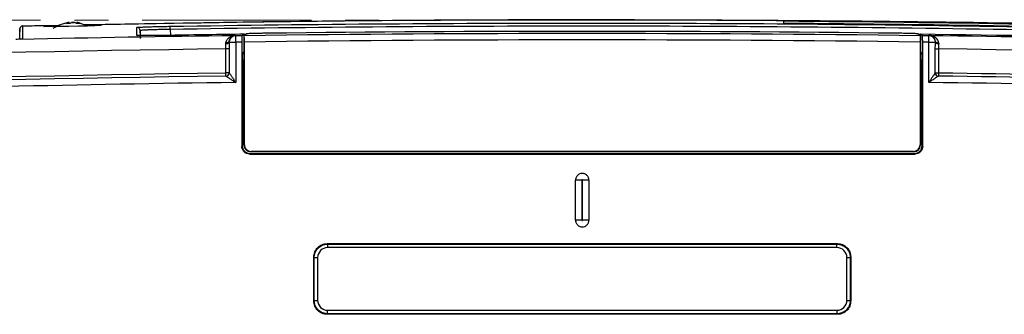
# Model space of a CAD drawing. Units: millimetres. Extents: x 12 to 808, y 36 to 544.
# Drawn here: x 230 to 304, y 382 to 404 of the extents above; entities that cross this region are included whole.
import ezdxf

# ---------------------------------------------------------------- set-up
doc = ezdxf.new("R2010")
doc.units = ezdxf.units.MM
doc.linetypes.add('CENTERX2', pattern=[20.32, 12.7, -2.54, 2.54, -2.54])

msp = doc.modelspace()

# ---------------------------------------------------------------- linework, layer by layer
at = {"color": 7, "linetype": 'CENTERX2', "lineweight": 18}
msp.add_line((272.047, 403.633), (154.29, 403.633), dxfattribs=at)
at = {"color": 7, "linetype": 'Continuous', "lineweight": 25}
for p, q in [((233.302, 403.38), (233.466, 403.447)), ((233.453, 403.451), (233.33, 403.41)), ((233.453, 403.451), (233.556, 403.449)), ((233.556, 403.449), (233.466, 403.448)), ((233.531, 403.393), (233.718, 403.454)), ((233.555, 403.377), (233.556, 403.449)), ((233.766, 403.44), (233.602, 403.373)), ((233.766, 403.44), (233.856, 403.441)), ((233.856, 403.441), (233.959, 403.439)), ((234.144, 403.368), (233.959, 403.438)), ((234.074, 403.388), (234.12, 403.391)), ((234.12, 403.377), (234.121, 403.444)), ((234.121, 403.444), (234.211, 403.445)), ((234.223, 403.441), (234.121, 403.444)), ((234.921, 403.186), (234.219, 403.437)), ((234.223, 403.441), (234.408, 403.371)), ((287.177, 403.383), (287.177, 403.54)), ((229.853, 402.997), (229.815, 402.456)), ((230.048, 403.187), (230.048, 402.216)), ((230.048, 403.187), (230.048, 403.187)), ((230.761, 403.196), (232.82, 403.238)), ((230.761, 403.196), (230.761, 403.202)), ((232.856, 403.236), (230.947, 403.208)), ((230.947, 403.2), (230.947, 403.208)), ((238.625, 402.489), (238.625, 403.079)), ((238.879, 402.842), (238.879, 402.252)), ((246.04, 402.486), (246.04, 402.467)), ((246.042, 401.967), (246.042, 398.957)), ((246.672, 402.484), (246.672, 402.484)), ((246.672, 394.266), (246.672, 402.484)), ((246.697, 402.484), (246.672, 402.484)), ((246.865, 402.598), (246.697, 402.484)), ((246.698, 394.293), (246.698, 401.984)), ((297.397, 402.484), (297.229, 402.598)), ((297.396, 401.984), (297.396, 394.293)), ((297.422, 402.484), (297.397, 402.484)), ((297.422, 402.484), (297.422, 402.484)), ((297.422, 402.484), (297.422, 394.266)), ((298.052, 398.957), (298.052, 401.967)), ((298.054, 402.467), (298.054, 402.486)), ((245.313, 399.682), (245.313, 401.476)), ((245.556, 401.476), (245.556, 399.682)), ((246.672, 401.299), (246.564, 401.135)), ((297.53, 401.135), (297.422, 401.299)), ((298.538, 399.682), (298.538, 401.476)), ((298.781, 401.476), (298.781, 399.682)), ((246.547, 400.635), (246.547, 394.217)), ((297.547, 394.217), (297.547, 400.635)), ((246.503, 394.173), (246.547, 394.217)), ((246.672, 394.266), (246.698, 394.293)), ((247.198, 393.794), (247.171, 393.767)), ((296.923, 393.767), (296.896, 393.794)), ((297.396, 394.293), (297.422, 394.266)), ((297.547, 394.217), (297.591, 394.173)), ((247.122, 393.642), (247.078, 393.598)), ((296.923, 393.767), (247.171, 393.767)), ((297.016, 393.598), (296.972, 393.642)), ((271.547, 388.642), (271.547, 391.642)), ((272.022, 391.642), (272.022, 388.642)), ((272.072, 388.642), (272.072, 391.642)), ((272.547, 391.642), (272.547, 388.642)), ((252.901, 386.887), (252.936, 386.852)), ((252.936, 386.852), (252.936, 386.59)), ((291.153, 386.591), (252.941, 386.591)), ((291.158, 386.852), (291.193, 386.887)), ((291.158, 386.59), (291.158, 386.852)), ((251.903, 382.597), (251.903, 385.888)), ((251.937, 385.853), (251.903, 385.888)), ((251.937, 382.631), (251.937, 385.853)), ((251.937, 385.853), (252.191, 385.853)), ((252.191, 385.841), (252.191, 382.644)), ((291.9, 385.853), (292.157, 385.853)), ((291.903, 382.644), (291.903, 385.841)), ((292.192, 385.888), (292.157, 385.853)), ((292.157, 385.853), (292.157, 382.631)), ((292.192, 385.888), (292.192, 382.597)), ((251.903, 382.597), (251.937, 382.631)), ((251.937, 382.631), (252.194, 382.631)), ((291.903, 382.631), (292.157, 382.631)), ((292.157, 382.631), (292.192, 382.597)), ((252.936, 381.632), (252.901, 381.598)), ((252.936, 381.632), (252.936, 381.896)), ((252.941, 381.894), (291.153, 381.894)), ((291.158, 381.895), (291.158, 381.632)), ((291.193, 381.598), (291.158, 381.632))]:
    msp.add_line(p, q, dxfattribs=at)
at = {"color": 8, "linetype": 'Continuous', "lineweight": 25}
for p, q in [((229.853, 402.201), (229.853, 402.997)), ((238.898, 402.475), (238.879, 402.842)), ((241.124, 402.927), (241.147, 402.487)), ((230.048, 402.216), (230.019, 402.213)), ((246.672, 400.637), (246.547, 400.635)), ((246.564, 401.135), (246.672, 401.136)), ((297.422, 401.136), (297.53, 401.135)), ((297.547, 400.635), (297.422, 400.637))]:
    msp.add_line(p, q, dxfattribs=at)
at = {"color": 7, "linetype": 'Continuous', "lineweight": 25, "flags": 128}
for points in [[(230.048, 403.187), (230.137, 403.189), (230.226, 403.191), (230.315, 403.193), (230.404, 403.195), (230.494, 403.197), (230.583, 403.198), (230.672, 403.2), (230.761, 403.202)], [(234.747, 403.248), (234.973, 403.251), (235.508, 403.253), (235.85, 403.248), (235.961, 403.237), (235.828, 403.222), (235.466, 403.205), (234.916, 403.186), (234.239, 403.168), (233.513, 403.154), (232.819, 403.143), (232.436, 403.14), (232.436, 403.14)], [(241.124, 402.927), (241.123, 402.973), (241.122, 403.018), (241.121, 403.058), (241.121, 403.094), (241.12, 403.123), (241.12, 403.145), (241.12, 403.159), (241.12, 403.164)], [(245.55, 402.024), (245.543, 402.003), (245.528, 401.984), (245.505, 401.968), (245.474, 401.954), (245.438, 401.944), (245.397, 401.938), (245.352, 401.936), (245.306, 401.937)], [(245.548, 401.967), (245.562, 401.967), (245.593, 401.967), (245.64, 401.967), (245.702, 401.967), (245.775, 401.967), (245.859, 401.967), (245.949, 401.967), (246.042, 401.967)], [(246.503, 401.973), (246.503, 400.875), (246.503, 397.237), (246.503, 394.173)], [(246.704, 402.567), (246.577, 402.502), (246.521, 402.473)], [(297.574, 402.473), (297.517, 402.502), (297.39, 402.567)], [(297.591, 394.173), (297.591, 397.237), (297.591, 399.864), (297.591, 401.973)], [(298.052, 401.967), (298.146, 401.967), (298.235, 401.967), (298.319, 401.967), (298.392, 401.967), (298.454, 401.967), (298.501, 401.967), (298.532, 401.967), (298.546, 401.967)], [(298.544, 402.024), (298.551, 402.003), (298.566, 401.984), (298.589, 401.968), (298.62, 401.954), (298.656, 401.944), (298.697, 401.938), (298.742, 401.936), (298.788, 401.937)], [(245.556, 401.476), (245.544, 401.476), (245.526, 401.476), (245.501, 401.476), (245.471, 401.476), (245.436, 401.476), (245.397, 401.476), (245.356, 401.476), (245.313, 401.476)], [(298.538, 401.476), (298.55, 401.476), (298.568, 401.476), (298.593, 401.476), (298.623, 401.476), (298.658, 401.476), (298.697, 401.476), (298.738, 401.476), (298.781, 401.476)], [(245.556, 399.682), (245.544, 399.682), (245.526, 399.682), (245.501, 399.682), (245.471, 399.682), (245.436, 399.682), (245.397, 399.682), (245.356, 399.682), (245.313, 399.682)], [(298.538, 399.682), (298.55, 399.682), (298.568, 399.682), (298.593, 399.682), (298.623, 399.682), (298.658, 399.682), (298.697, 399.682), (298.738, 399.682), (298.781, 399.682)]]:
    msp.add_lwpolyline(points, dxfattribs=at)
at = {"color": 8, "linetype": 'Continuous', "lineweight": 25, "flags": 128}
msp.add_lwpolyline([(238.625, 402.489), (238.673, 402.485), (238.715, 402.474)], dxfattribs=at)
at = {"color": 7, "linetype": 'Continuous', "lineweight": 25}
for centre, radius, start, end in [((272.047, -1543.678), 1947.312, 88.308016, 91.097093), ((272.047, -1543.678), 1947.277, 88.495402, 89.554818), ((238.63, 402.829), 0.25, 3.00521, 90.98736), ((272.047, -1543.678), 1947.12, 88.49528, 89.554782), ((245.344, 402.121), 0.256, 260.58754, 322.93031), ((246.047, 401.967), 0.5, 90.76171, 173.43737), ((258.817, 402.257), 12.778, 179.06101, 181.30265), ((285.277, 402.257), 12.778, 358.69735, 0.93899), ((298.047, 401.967), 0.5, 6.56263, 89.23829), ((298.75, 402.121), 0.256, 217.06969, 279.41246), ((236.377, 399.514), 8.938, 359.51275, 1.08308), ((245.3, 399.694), 0.257, 273.31055, 357.48206), ((298.794, 399.694), 0.257, 182.51793, 266.68944), ((307.717, 399.514), 8.938, 178.91691, 180.48725), ((271.903, -16.171), 407.813, 89.98332, 90.05005), ((272.191, -16.171), 407.813, 89.94995, 90.01668), ((271.903, 62.392), 326.25, 89.97914, 90.06256), ((272.191, 62.392), 326.25, 89.93744, 90.02086), ((252.941, 385.841), 0.75, 90, 180), ((291.153, 385.841), 0.75, 0, 90), ((252.941, 382.644), 0.75, 180, 270), ((291.153, 382.644), 0.75, 270, 0)]:
    msp.add_arc(centre, radius, start, end, dxfattribs=at)
for centre, major_axis in [((247.173, 394.268), (-0.355, -0.355)), ((296.921, 394.268), (0.355, -0.355))]:
    msp.add_ellipse(centre, major_axis=major_axis, ratio=0.997265, start_param=5.499157, end_param=7.067214, dxfattribs=at)
for points, knots in [([(233.278, 403.394), (233.223, 403.381), (232.888, 403.296), (232.58, 403.134), (232.323, 402.998)], [0, 0, 0, 0, 0.164425, 1, 1, 1, 1]), ([(233.454, 403.451), (233.451, 403.451), (233.445, 403.45), (233.448, 403.449), (233.46, 403.448), (233.466, 403.448)], [0, 0, 0, 0, 0.310789, 0.630483, 1, 1, 1, 1]), ([(233.911, 403.452), (233.891, 403.453), (233.85, 403.453), (233.784, 403.454), (233.741, 403.454), (233.718, 403.454)], [0, 0, 0, 0, 0.311084, 0.631204, 1, 1, 1, 1]), ([(233.766, 403.44), (233.786, 403.44), (233.827, 403.439), (233.892, 403.439), (233.936, 403.439), (233.959, 403.439)], [0, 0, 0, 0, 0.310702, 0.630429, 1, 1, 1, 1]), ([(234.223, 403.441), (234.226, 403.442), (234.232, 403.442), (234.229, 403.444), (234.217, 403.444), (234.21, 403.445)], [0, 0, 0, 0, 0.310908, 0.630971, 1, 1, 1, 1]), ([(328.762, 402.746), (324.187, 402.896), (308.439, 403.415), (284.255, 403.654), (257.476, 403.657), (241.879, 403.387), (234.706, 403.263)], [0, 0, 0, 0, 0.145978, 0.50251, 0.771215, 1, 1, 1, 1]), ([(241.12, 403.164), (251.92, 403.335), (262.721, 403.417), (284.321, 403.401), (295.121, 403.303), (316.718, 402.927), (327.516, 402.649), (349.104, 401.914), (359.895, 401.457), (370.682, 400.91)], [0, 0, 0, 0, 0.25, 0.25, 0.5, 0.5, 0.75, 0.75, 1, 1, 1, 1]), ([(230.048, 403.187), (229.998, 403.186), (229.949, 403.165), (229.878, 403.096), (229.855, 403.047), (229.853, 402.997)], [0, 0, 0, 0, 0.5, 0.5, 1, 1, 1, 1]), ([(232.436, 403.14), (232.262, 403.139), (231.914, 403.138), (231.645, 403.145), (231.606, 403.157), (231.821, 403.174), (232.226, 403.192), (232.617, 403.204), (232.798, 403.21)], [0, 0, 0, 0, 0.170453, 0.34091, 0.51131, 0.681826, 0.852576, 1, 1, 1, 1]), ([(233.602, 403.373), (233.576, 403.375), (233.523, 403.381), (233.447, 403.385), (233.373, 403.385), (233.325, 403.382), (233.302, 403.38)], [0, 0, 0, 0, 0.2480723, 0.4969099, 0.748064, 1, 1, 1, 1]), ([(234.408, 403.371), (234.388, 403.373), (234.348, 403.377), (234.283, 403.378), (234.216, 403.376), (234.168, 403.371), (234.144, 403.368)], [0, 0, 0, 0, 0.248066, 0.496899, 0.748054, 1, 1, 1, 1]), ([(238.625, 403.079), (238.625, 403.082), (238.641, 403.085), (238.705, 403.092), (238.753, 403.095), (238.878, 403.103), (238.955, 403.107), (239.137, 403.114), (239.24, 403.118), (239.47, 403.126), (239.599, 403.13), (239.87, 403.138), (240.013, 403.142), (240.24, 403.147), (240.318, 403.149), (240.474, 403.152), (240.554, 403.154), (240.793, 403.158), (240.955, 403.161), (241.12, 403.164)], [0, 0, 0, 0, 0.125, 0.125, 0.25, 0.25, 0.375, 0.375, 0.5, 0.5, 0.625, 0.625, 0.75, 0.75, 0.8125, 0.8125, 0.875, 0.875, 1, 1, 1, 1]), ([(241.124, 402.927), (240.975, 402.925), (240.829, 402.923), (240.542, 402.918), (240.399, 402.915), (240.127, 402.909), (239.998, 402.906), (239.754, 402.899), (239.639, 402.895), (239.432, 402.887), (239.339, 402.883), (239.175, 402.874), (239.106, 402.87), (238.994, 402.862), (238.951, 402.858), (238.894, 402.85), (238.879, 402.846), (238.879, 402.842)], [0, 0, 0, 0, 0.125, 0.125, 0.25, 0.25, 0.375, 0.375, 0.5, 0.5, 0.625, 0.625, 0.75, 0.75, 0.875, 0.875, 1, 1, 1, 1]), ([(370.67, 400.673), (359.884, 401.22), (349.095, 401.677), (327.51, 402.412), (316.713, 402.69), (295.118, 403.066), (284.32, 403.164), (262.722, 403.18), (251.922, 403.099), (241.124, 402.927)], [0, 0, 0, 0, 0.25, 0.25, 0.5, 0.5, 0.75, 0.75, 1, 1, 1, 1]), ([(229.916, 402.207), (229.894, 402.206), (229.869, 402.204), (229.815, 402.198), (229.785, 402.194), (229.689, 402.182), (229.617, 402.175), (229.542, 402.173)], [0, 0, 0, 0, 0.25, 0.25, 0.5, 0.5, 1, 1, 1, 1]), ([(230.021, 402.213), (230.02, 402.213), (230.019, 402.213), (229.994, 402.211), (229.957, 402.209), (229.917, 402.208), (229.909, 402.207)], [0, 0, 0, 0, 0.122048, 0.395576, 0.874693, 1, 1, 1, 1]), ([(241.124, 402.487), (240.959, 402.484), (240.796, 402.482), (240.473, 402.478), (240.316, 402.476), (240.016, 402.473), (239.87, 402.472), (239.597, 402.471), (239.472, 402.47), (239.241, 402.471), (239.136, 402.471), (238.955, 402.473), (238.878, 402.474), (238.784, 402.476), (238.756, 402.477), (238.709, 402.479), (238.689, 402.48), (238.641, 402.484), (238.625, 402.486), (238.625, 402.489)], [0, 0, 0, 0, 0.125, 0.125, 0.25, 0.25, 0.375, 0.375, 0.5, 0.5, 0.625, 0.625, 0.75, 0.75, 0.8125, 0.8125, 0.875, 0.875, 1, 1, 1, 1]), ([(241.124, 402.487), (241.088, 402.486), (240.841, 402.482), (240.387, 402.476), (239.81, 402.471), (239.317, 402.47), (238.94, 402.473), (238.749, 402.477), (238.679, 402.482), (238.682, 402.482), (238.683, 402.482)], [0, 0, 0, 0, 0.0307095, 0.2056885, 0.3784456, 0.5520749, 0.7251205, 0.8971304, 0.9797021, 1, 1, 1, 1]), ([(245.306, 401.937), (245.313, 401.987), (245.327, 402.032), (245.364, 402.115), (245.387, 402.153), (245.465, 402.257), (245.529, 402.311), (245.665, 402.397), (245.737, 402.428), (245.886, 402.472), (245.964, 402.484), (246.04, 402.486)], [0, 0, 0, 0, 0.125, 0.125, 0.25, 0.25, 0.5, 0.5, 0.75, 0.75, 1, 1, 1, 1]), ([(245.55, 402.024), (245.56, 402.111), (245.589, 402.181), (245.66, 402.296), (245.702, 402.341), (245.793, 402.412), (245.84, 402.437), (245.939, 402.473), (245.99, 402.484), (246.04, 402.486)], [0, 0, 0, 0, 0.25, 0.25, 0.5, 0.5, 0.75, 0.75, 1, 1, 1, 1]), ([(246.521, 402.473), (246.518, 402.472), (246.516, 402.458), (246.512, 402.407), (246.51, 402.37), (246.505, 402.232), (246.503, 402.104), (246.503, 401.973)], [0, 0, 0, 0, 0.25, 0.25, 0.5, 0.5, 1, 1, 1, 1]), ([(246.698, 401.984), (246.698, 402.049), (246.698, 402.114), (246.695, 402.233), (246.693, 402.288), (246.686, 402.426), (246.679, 402.481), (246.672, 402.484)], [0, 0, 0, 0, 0.25, 0.25, 0.5, 0.5, 1, 1, 1, 1]), ([(246.71, 402.493), (246.71, 402.509), (246.709, 402.543), (246.706, 402.565), (246.705, 402.567), (246.704, 402.567)], [0, 0, 0, 0, 0.3434768, 0.7650069, 1, 1, 1, 1]), ([(248.364, 402.643), (248.267, 402.641), (248.171, 402.64), (247.983, 402.637), (247.889, 402.635), (247.71, 402.632), (247.625, 402.63), (247.464, 402.626), (247.387, 402.624), (247.249, 402.62), (247.187, 402.618), (247.077, 402.614), (247.029, 402.612), (246.914, 402.606), (246.87, 402.602), (246.865, 402.598)], [0, 0, 0, 0, 0.125, 0.125, 0.25, 0.25, 0.375, 0.375, 0.5, 0.5, 0.625, 0.625, 0.75, 0.75, 1, 1, 1, 1]), ([(297.229, 402.598), (297.227, 402.6), (297.215, 402.602), (297.173, 402.606), (297.143, 402.608), (297.065, 402.612), (297.018, 402.614), (296.909, 402.618), (296.846, 402.62), (296.708, 402.624), (296.633, 402.626), (296.471, 402.63), (296.385, 402.632), (296.118, 402.637), (295.924, 402.64), (295.73, 402.643)], [0, 0, 0, 0, 0.125, 0.125, 0.25, 0.25, 0.375, 0.375, 0.5, 0.5, 0.625, 0.625, 0.75, 0.75, 1, 1, 1, 1]), ([(297.39, 402.567), (297.389, 402.565), (297.387, 402.56), (297.385, 402.53), (297.384, 402.501), (297.384, 402.493)], [0, 0, 0, 0, 0.424024, 0.848057, 1, 1, 1, 1]), ([(370.678, 400.232), (358.471, 400.851), (346.259, 401.355), (321.829, 402.134), (309.611, 402.408), (297.39, 402.567)], [0, 0, 0, 0, 0.5, 0.5, 1, 1, 1, 1]), ([(297.422, 402.484), (297.418, 402.483), (297.415, 402.469), (297.409, 402.418), (297.406, 402.381), (297.399, 402.243), (297.396, 402.115), (297.396, 401.984)], [0, 0, 0, 0, 0.25, 0.25, 0.5, 0.5, 1, 1, 1, 1]), ([(297.591, 401.973), (297.591, 402.038), (297.59, 402.102), (297.589, 402.222), (297.587, 402.277), (297.583, 402.415), (297.578, 402.471), (297.574, 402.473)], [0, 0, 0, 0, 0.25, 0.25, 0.5, 0.5, 1, 1, 1, 1]), ([(298.788, 401.937), (298.774, 402.036), (298.733, 402.12), (298.627, 402.258), (298.565, 402.312), (298.428, 402.398), (298.355, 402.429), (298.244, 402.461), (298.206, 402.469), (298.131, 402.481), (298.093, 402.485), (298.054, 402.486)], [0, 0, 0, 0, 0.25, 0.25, 0.5, 0.5, 0.75, 0.75, 0.875, 0.875, 1, 1, 1, 1]), ([(298.544, 402.024), (298.534, 402.111), (298.505, 402.181), (298.434, 402.296), (298.392, 402.341), (298.301, 402.412), (298.253, 402.438), (298.155, 402.474), (298.105, 402.483), (298.054, 402.486)], [0, 0, 0, 0, 0.25, 0.25, 0.5, 0.5, 0.75, 0.75, 1, 1, 1, 1]), ([(245.313, 401.476), (245.314, 401.544), (245.312, 401.612), (245.307, 401.743), (245.304, 401.807), (245.302, 401.869)], [0, 0, 0, 0, 0.5, 0.5, 1, 1, 1, 1]), ([(298.792, 401.869), (298.79, 401.807), (298.787, 401.743), (298.782, 401.612), (298.781, 401.544), (298.781, 401.476)], [0, 0, 0, 0, 0.5, 0.5, 1, 1, 1, 1]), ([(246.547, 400.635), (246.547, 400.699), (246.547, 400.762), (246.549, 400.88), (246.55, 400.934), (246.555, 401.071), (246.559, 401.128), (246.564, 401.135)], [0, 0, 0, 0, 0.25, 0.25, 0.5, 0.5, 1, 1, 1, 1]), ([(297.53, 401.135), (297.533, 401.131), (297.535, 401.116), (297.539, 401.063), (297.541, 401.025), (297.545, 400.888), (297.547, 400.763), (297.547, 400.635)], [0, 0, 0, 0, 0.25, 0.25, 0.5, 0.5, 1, 1, 1, 1]), ([(245.315, 399.438), (245.338, 399.421), (245.387, 399.389), (245.498, 399.315), (245.562, 399.273), (245.693, 399.187), (245.762, 399.141), (245.901, 399.05), (245.972, 399.004), (246.042, 398.957)], [0, 0, 0, 0, 0.25, 0.25, 0.5, 0.5, 0.75, 0.75, 1, 1, 1, 1]), ([(245.556, 399.682), (245.572, 399.658), (245.604, 399.609), (245.678, 399.498), (245.721, 399.434), (245.809, 399.304), (245.855, 399.235), (245.948, 399.097), (245.995, 399.027), (246.042, 398.957)], [0, 0, 0, 0, 0.25, 0.25, 0.5, 0.5, 0.75, 0.75, 1, 1, 1, 1]), ([(298.538, 399.682), (298.522, 399.658), (298.49, 399.609), (298.416, 399.498), (298.373, 399.434), (298.285, 399.304), (298.239, 399.235), (298.147, 399.097), (298.099, 399.027), (298.052, 398.957)], [0, 0, 0, 0, 0.25, 0.25, 0.5, 0.5, 0.75, 0.75, 1, 1, 1, 1]), ([(298.78, 399.438), (298.756, 399.421), (298.707, 399.389), (298.596, 399.315), (298.532, 399.273), (298.401, 399.187), (298.332, 399.141), (298.193, 399.05), (298.122, 399.004), (298.052, 398.957)], [0, 0, 0, 0, 0.25, 0.25, 0.5, 0.5, 0.75, 0.75, 1, 1, 1, 1]), ([(367.411, 396.79), (355.862, 397.358), (344.307, 397.822), (321.184, 398.545), (309.618, 398.803), (298.052, 398.957)], [0, 0, 0, 0, 0.5, 0.5, 1, 1, 1, 1]), ([(367.348, 397.283), (355.93, 397.844), (344.507, 398.304), (321.651, 399.022), (310.217, 399.28), (298.78, 399.438)], [0, 0, 0, 0, 0.5, 0.5, 1, 1, 1, 1]), ([(298.781, 399.682), (310.219, 399.525), (321.653, 399.267), (344.511, 398.549), (355.934, 398.089), (367.352, 397.528)], [0, 0, 0, 0, 0.5, 0.5, 1, 1, 1, 1]), ([(247.078, 393.598), (247.002, 393.598), (246.928, 393.613), (246.789, 393.671), (246.725, 393.714), (246.619, 393.82), (246.576, 393.884), (246.519, 394.022), (246.503, 394.097), (246.503, 394.173)], [0, 0, 0, 0, 0.25, 0.25, 0.5, 0.5, 0.75, 0.75, 1, 1, 1, 1]), ([(246.547, 394.217), (246.547, 394.141), (246.562, 394.067), (246.62, 393.927), (246.662, 393.864), (246.768, 393.758), (246.832, 393.715), (246.97, 393.657), (247.046, 393.642), (247.122, 393.642)], [0, 0, 0, 0, 0.25, 0.25, 0.5, 0.5, 0.75, 0.75, 1, 1, 1, 1]), ([(246.698, 394.293), (246.698, 394.227), (246.711, 394.162), (246.761, 394.041), (246.798, 393.986), (246.936, 393.848), (247.066, 393.793), (247.198, 393.794)], [0, 0, 0, 0, 0.25, 0.25, 0.5, 0.5, 1, 1, 1, 1]), ([(296.896, 393.794), (296.962, 393.793), (297.027, 393.806), (297.148, 393.856), (297.203, 393.893), (297.342, 394.031), (297.396, 394.161), (297.396, 394.293)], [0, 0, 0, 0, 0.25, 0.25, 0.5, 0.5, 1, 1, 1, 1]), ([(296.972, 393.642), (297.048, 393.642), (297.123, 393.657), (297.262, 393.715), (297.326, 393.757), (297.432, 393.863), (297.474, 393.927), (297.532, 394.066), (297.547, 394.141), (297.547, 394.217)], [0, 0, 0, 0, 0.25, 0.25, 0.5, 0.5, 0.75, 0.75, 1, 1, 1, 1]), ([(297.591, 394.173), (297.591, 394.097), (297.576, 394.023), (297.518, 393.884), (297.476, 393.82), (297.37, 393.714), (297.306, 393.671), (297.167, 393.614), (297.092, 393.598), (297.016, 393.598)], [0, 0, 0, 0, 0.25, 0.25, 0.5, 0.5, 0.75, 0.75, 1, 1, 1, 1]), ([(272.547, 391.642), (272.547, 391.659), (272.546, 391.691), (272.538, 391.74), (272.526, 391.788), (272.504, 391.85), (272.465, 391.922), (272.403, 391.998), (272.326, 392.061), (272.239, 392.107), (272.145, 392.136), (272.015, 392.149), (271.851, 392.116), (271.712, 392.023), (271.629, 391.922), (271.582, 391.835), (271.558, 391.756), (271.548, 391.691), (271.548, 391.658), (271.547, 391.642)], [0, 0, 0, 0, 0.03143, 0.062863, 0.094212, 0.125574, 0.188055, 0.250607, 0.313184, 0.375654, 0.438296, 0.500753, 0.625272, 0.74979, 0.812245, 0.874885, 0.93736, 0.968769, 1, 1, 1, 1]), ([(272.072, 391.642), (272.072, 391.643), (272.072, 391.644), (272.072, 391.645), (272.072, 391.647), (272.071, 391.65), (272.07, 391.653), (272.069, 391.655), (272.067, 391.658), (272.065, 391.66), (272.063, 391.662), (272.061, 391.663), (272.058, 391.665), (272.056, 391.666), (272.053, 391.667), (272.05, 391.667), (272.047, 391.667), (272.045, 391.667), (272.042, 391.667), (272.039, 391.666), (272.036, 391.665), (272.034, 391.664), (272.032, 391.662), (272.029, 391.66), (272.028, 391.658), (272.026, 391.656), (272.025, 391.653), (272.024, 391.651), (272.023, 391.648), (272.022, 391.645), (272.022, 391.642)], [0, 0, 0, 0, 0.0000047013, 0.0000047013, 0.0000047013, 0.0000217364, 0.0000217364, 0.0000217364, 0.0000387639, 0.0000387639, 0.0000387639, 0.000055946, 0.000055946, 0.000055946, 0.0000730189, 0.0000730189, 0.0000730189, 0.0000904099, 0.0000904099, 0.0000904099, 0.0001074303, 0.0001074303, 0.0001074303, 0.0001251881, 0.0001251881, 0.0001251881, 0.000141907, 0.000141907, 0.000141907, 0.0001603726, 0.0001603726, 0.0001603726, 0.0001603726]), ([(271.547, 388.642), (271.548, 388.626), (271.548, 388.593), (271.556, 388.544), (271.568, 388.496), (271.59, 388.435), (271.629, 388.362), (271.691, 388.286), (271.768, 388.224), (271.855, 388.177), (271.949, 388.149), (272.08, 388.136), (272.244, 388.168), (272.382, 388.261), (272.465, 388.363), (272.512, 388.45), (272.536, 388.528), (272.546, 388.593), (272.547, 388.626), (272.547, 388.642)], [0, 0, 0, 0, 0.03143, 0.062863, 0.094212, 0.125574, 0.188055, 0.250607, 0.313184, 0.375654, 0.438296, 0.500753, 0.625272, 0.74979, 0.812245, 0.874885, 0.93736, 0.968769, 1, 1, 1, 1]), ([(272.022, 388.642), (272.022, 388.642), (272.022, 388.641), (272.022, 388.64), (272.022, 388.637), (272.023, 388.634), (272.024, 388.632), (272.025, 388.629), (272.027, 388.627), (272.029, 388.625), (272.031, 388.623), (272.033, 388.621), (272.036, 388.62), (272.038, 388.619), (272.041, 388.618), (272.044, 388.617), (272.047, 388.617), (272.05, 388.617), (272.052, 388.618), (272.055, 388.618), (272.058, 388.62), (272.06, 388.621), (272.062, 388.622), (272.065, 388.624), (272.066, 388.627), (272.068, 388.629), (272.069, 388.631), (272.07, 388.634), (272.072, 388.636), (272.072, 388.639), (272.072, 388.642)], [0, 0, 0, 0, 0.0000047013, 0.0000047013, 0.0000047013, 0.0000217364, 0.0000217364, 0.0000217364, 0.0000387639, 0.0000387639, 0.0000387639, 0.000055946, 0.000055946, 0.000055946, 0.0000730189, 0.0000730189, 0.0000730189, 0.0000904099, 0.0000904099, 0.0000904099, 0.0001074303, 0.0001074303, 0.0001074303, 0.0001251881, 0.0001251881, 0.0001251881, 0.000141907, 0.000141907, 0.000141907, 0.0001603726, 0.0001603726, 0.0001603726, 0.0001603726]), ([(251.903, 385.888), (251.903, 385.954), (251.909, 386.018), (251.934, 386.146), (251.953, 386.209), (252.003, 386.33), (252.034, 386.388), (252.106, 386.496), (252.148, 386.548), (252.287, 386.686), (252.398, 386.76), (252.638, 386.86), (252.769, 386.887), (252.901, 386.887)], [0, 0, 0, 0, 0.125, 0.125, 0.25, 0.25, 0.375, 0.375, 0.5, 0.5, 0.75, 0.75, 1, 1, 1, 1]), ([(251.937, 385.853), (251.938, 385.876), (251.939, 385.921), (251.946, 385.988), (251.957, 386.053), (251.972, 386.116), (251.991, 386.177), (252.029, 386.278), (252.101, 386.412), (252.226, 386.564), (252.378, 386.688), (252.531, 386.771), (252.675, 386.819), (252.803, 386.847), (252.891, 386.85), (252.936, 386.852)], [0, 0, 0, 0, 0.043601, 0.086475, 0.128619, 0.170036, 0.210725, 0.250685, 0.376642, 0.500251, 0.624641, 0.749952, 0.831283, 0.914632, 1, 1, 1, 1]), ([(291.158, 386.852), (291.181, 386.851), (291.225, 386.85), (291.292, 386.843), (291.357, 386.832), (291.42, 386.817), (291.482, 386.798), (291.583, 386.76), (291.717, 386.688), (291.869, 386.563), (291.993, 386.411), (292.075, 386.258), (292.124, 386.115), (292.152, 385.987), (292.155, 385.898), (292.157, 385.853)], [0, 0, 0, 0, 0.0430555, 0.0856055, 0.1276499, 0.1691891, 0.2102231, 0.2507521, 0.3759908, 0.5003458, 0.6239899, 0.7500191, 0.8304414, 0.9137682, 1, 1, 1, 1]), ([(291.193, 386.887), (291.259, 386.887), (291.324, 386.88), (291.451, 386.855), (291.515, 386.836), (291.636, 386.786), (291.693, 386.755), (291.802, 386.683), (291.853, 386.64), (291.991, 386.502), (292.066, 386.391), (292.165, 386.151), (292.192, 386.02), (292.192, 385.888)], [0, 0, 0, 0, 0.125, 0.125, 0.25, 0.25, 0.375, 0.375, 0.5, 0.5, 0.75, 0.75, 1, 1, 1, 1]), ([(252.901, 381.598), (252.835, 381.598), (252.77, 381.604), (252.643, 381.629), (252.579, 381.649), (252.458, 381.699), (252.401, 381.729), (252.293, 381.802), (252.241, 381.844), (252.103, 381.982), (252.029, 382.093), (251.929, 382.334), (251.903, 382.465), (251.903, 382.597)], [0, 0, 0, 0, 0.125, 0.125, 0.25, 0.25, 0.375, 0.375, 0.5, 0.5, 0.75, 0.75, 1, 1, 1, 1]), ([(252.936, 381.632), (252.913, 381.633), (252.869, 381.634), (252.802, 381.641), (252.737, 381.652), (252.674, 381.667), (252.613, 381.686), (252.512, 381.724), (252.377, 381.796), (252.226, 381.921), (252.101, 382.073), (252.019, 382.226), (251.97, 382.369), (251.942, 382.498), (251.939, 382.586), (251.937, 382.631)], [0, 0, 0, 0, 0.043082, 0.085647, 0.127696, 0.16923, 0.210247, 0.250749, 0.376023, 0.50034, 0.624023, 0.750014, 0.83049, 0.913819, 1, 1, 1, 1]), ([(292.157, 382.631), (292.156, 382.608), (292.156, 382.563), (292.148, 382.496), (292.137, 382.431), (292.122, 382.368), (292.103, 382.307), (292.065, 382.206), (291.993, 382.072), (291.868, 381.92), (291.716, 381.796), (291.563, 381.714), (291.419, 381.665), (291.291, 381.638), (291.203, 381.634), (291.158, 381.632)], [0, 0, 0, 0, 0.04357, 0.086424, 0.128563, 0.169987, 0.210696, 0.25069, 0.376608, 0.500257, 0.624609, 0.749955, 0.831243, 0.914591, 1, 1, 1, 1]), ([(292.192, 382.597), (292.192, 382.531), (292.185, 382.466), (292.16, 382.338), (292.141, 382.275), (292.091, 382.154), (292.06, 382.096), (291.988, 381.988), (291.946, 381.936), (291.807, 381.798), (291.696, 381.724), (291.456, 381.624), (291.325, 381.598), (291.193, 381.598)], [0, 0, 0, 0, 0.125, 0.125, 0.25, 0.25, 0.375, 0.375, 0.5, 0.5, 0.75, 0.75, 1, 1, 1, 1])]:
    msp.add_open_spline(points, degree=3, knots=knots, dxfattribs=at)
for points in [[(246.672, 402.484), (263.588, 402.701), (280.506, 402.701), (297.422, 402.484)], [(295.73, 402.643), (279.941, 402.835), (264.153, 402.835), (248.364, 402.643)], [(229.916, 402.207), (235.29, 402.322), (240.665, 402.415), (246.04, 402.486)], [(230.048, 402.216), (230.048, 402.214), (230, 402.211), (229.916, 402.207)], [(246.704, 402.567), (244.844, 402.543), (242.984, 402.516), (241.124, 402.487)], [(245.302, 401.869), (245.301, 401.892), (245.303, 401.915), (245.306, 401.937)], [(245.55, 402.024), (245.548, 402.005), (245.547, 401.986), (245.548, 401.967)], [(245.548, 401.967), (245.55, 401.807), (245.556, 401.642), (245.556, 401.476)], [(246.04, 402.467), (246.2, 402.469), (246.36, 402.471), (246.521, 402.473)], [(246.503, 401.973), (246.35, 401.971), (246.196, 401.969), (246.042, 401.967)], [(297.396, 401.984), (280.498, 402.201), (263.596, 402.201), (246.698, 401.984)], [(297.574, 402.473), (297.734, 402.471), (297.894, 402.469), (298.054, 402.467)], [(298.052, 401.967), (297.898, 401.969), (297.744, 401.971), (297.591, 401.973)], [(298.054, 402.486), (321.173, 402.181), (344.276, 401.47), (367.364, 400.353)], [(298.538, 401.476), (298.538, 401.642), (298.544, 401.807), (298.546, 401.967)], [(298.546, 401.967), (298.547, 401.986), (298.546, 402.005), (298.544, 402.024)], [(298.788, 401.937), (298.791, 401.915), (298.793, 401.892), (298.792, 401.869)], [(245.313, 401.476), (222.441, 401.166), (199.584, 400.459), (176.742, 399.354)], [(367.352, 399.354), (344.51, 400.459), (321.653, 401.166), (298.781, 401.476)], [(246.042, 398.957), (222.903, 398.648), (199.784, 397.925), (176.684, 396.79)], [(176.742, 397.528), (199.583, 398.649), (222.441, 399.368), (245.313, 399.682)], [(245.315, 399.438), (222.443, 399.123), (199.587, 398.405), (176.746, 397.283)], [(296.896, 393.794), (280.33, 393.802), (263.764, 393.802), (247.198, 393.794)], [(247.078, 393.598), (263.724, 393.598), (280.371, 393.598), (297.016, 393.598)], [(247.122, 393.642), (263.738, 393.642), (280.356, 393.642), (296.972, 393.642)], [(252.901, 386.887), (265.665, 386.887), (278.429, 386.887), (291.193, 386.887)], [(252.936, 386.852), (265.677, 386.852), (278.417, 386.852), (291.158, 386.852)], [(291.193, 381.598), (278.429, 381.598), (265.665, 381.598), (252.901, 381.598)], [(291.158, 381.632), (278.417, 381.632), (265.677, 381.632), (252.936, 381.632)]]:
    msp.add_open_spline(points, degree=3, dxfattribs=at)

doc.saveas('drawing.dxf')
